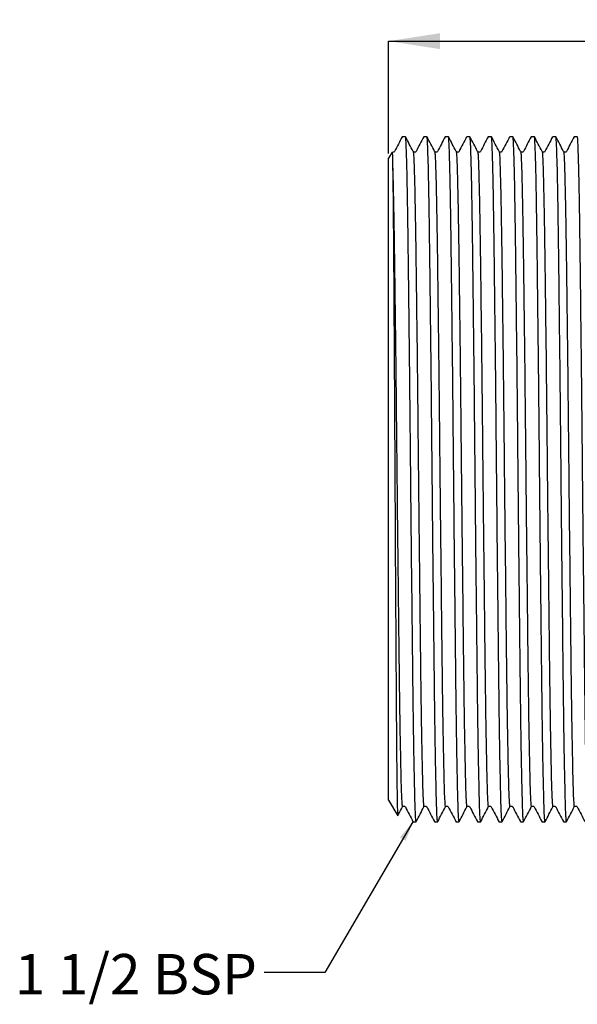
# Model space of a CAD drawing. Units: millimetres. Extents: x 25 to 260, y 61 to 167.
# Drawn here: x 25 to 83, y 64 to 167 of the extents above; entities that cross this region are included whole.
import ezdxf

# ---------------------------------------------------------------- set-up
doc = ezdxf.new("R2010")
doc.units = ezdxf.units.MM
doc.layers.add('ANNOTATIONS', color=7, linetype='Continuous')
doc.layers.add('DIMENSIONS', color=7, linetype='Continuous')
doc.styles.add('SLDTEXTSTYLE0', font='TXT', dxfattribs={"width": 0.7})
doc.dimstyles.new('SLDDIMSTYLE0', dxfattribs={"dimtxt": 5.373511, "dimasz": 2.116667, "dimexe": 0, "dimexo": 0.0625, "dimgap": 1.343378, "dimtad": 0, "dimtih": 1, "dimtoh": 1, "dimdec": 1, "dimlfac": 0.666667, "dimrnd": 1e-09, "dimzin": 12, "dimdsep": 46, "dimtxsty": 'SLDTEXTSTYLE0', "dimsah": 1, "dimcen": 0.09, "dimadec": 0, "dimazin": 3, "dimtfac": 1, "dimtdec": 1, "dimtofl": 0, "dimtmove": 0, "dimatfit": 3, "dimfxl": 0, "dimfrac": 2, "dimtolj": 1, "dimtzin": 12, "dimarcsym": 0})
doc.dimstyles.new('SLDDIMSTYLE1', dxfattribs={"dimtxt": 0.18, "dimasz": 2.116667, "dimexe": 0, "dimexo": 0.0625, "dimgap": 0, "dimtad": 0, "dimtih": 1, "dimtoh": 1, "dimdec": 0, "dimrnd": 1e-09, "dimzin": 0, "dimdsep": 46, "dimtxsty": 'Standard', "dimsah": 1, "dimcen": 0.09, "dimadec": 0, "dimazin": 0, "dimtfac": 2.116667, "dimtdec": 0, "dimtofl": 0, "dimtmove": 0, "dimatfit": 3, "dimfxl": 0, "dimfrac": 2, "dimtolj": 1, "dimtzin": 0, "dimarcsym": 0})

# ---------------------------------------------------------------- blocks, each defined once
blk = doc.blocks.new('_D')
at = {"layer": 'DIMENSIONS', "color": 7}
for p, q in [((63.59, 153.4), (63.59, 165.15)), ((63.59, 165.15), (90.73, 165.15)), ((128.84, 165.15), (101.7, 165.15)), ((128.84, 133.76), (128.84, 165.15))]:
    blk.add_line(p, q, dxfattribs=at)
for points in [[(63.59, 165.15), (68.96, 164.32), (68.96, 165.98)], [(128.84, 165.15), (123.47, 165.98), (123.47, 164.32)]]:
    blk.add_solid(points, dxfattribs=at)
at = {"layer": 'DIMENSIONS', "color": 7, "insert": (90.73, 167.32), "char_height": 4.233, "attachment_point": 1, "style": 'SLDTEXTSTYLE0'}
blk.add_mtext('43.5', dxfattribs=at)

msp = doc.modelspace()

# ---------------------------------------------------------------- linework, layer by layer
at = {"color": 7, "linetype": 'Continuous', "lineweight": 25}
for p, q in [((65.35, 155.15), (65.02, 155.15)), ((67.6, 155.15), (67.27, 155.15)), ((69.85, 155.15), (69.52, 155.15)), ((72.1, 155.15), (71.77, 155.15)), ((74.35, 155.15), (74.02, 155.15)), ((76.6, 155.15), (76.27, 155.15)), ((78.85, 155.15), (78.52, 155.15)), ((81.1, 155.15), (80.77, 155.15)), ((83.35, 155.15), (83.02, 155.15)), ((66.16, 153.58), (66.16, 153.58)), ((68.41, 153.58), (68.41, 153.58)), ((70.66, 153.58), (70.66, 153.58)), ((72.91, 153.58), (72.91, 153.58)), ((75.16, 153.58), (75.16, 153.58)), ((77.41, 153.58), (77.41, 153.58)), ((79.66, 153.58), (79.66, 153.58)), ((81.91, 153.58), (81.91, 153.58)), ((63.95, 153.52), (63.59, 152.9)), ((63.59, 119.31), (63.59, 152.9)), ((63.59, 85.71), (63.59, 119.31)), ((63.59, 85.71), (64.54, 84.07)), ((65.03, 85.03), (65.03, 85.03)), ((67.28, 85.03), (67.28, 85.03)), ((69.53, 85.03), (69.53, 85.03)), ((71.78, 85.03), (71.78, 85.03)), ((74.03, 85.03), (74.03, 85.03)), ((76.28, 85.03), (76.28, 85.03)), ((78.53, 85.03), (78.53, 85.03)), ((80.78, 85.03), (80.78, 85.03)), ((83.03, 85.03), (83.03, 85.03)), ((66.14, 83.46), (66.48, 83.46)), ((68.39, 83.46), (68.73, 83.46)), ((70.64, 83.46), (70.98, 83.46)), ((72.89, 83.46), (73.23, 83.46)), ((75.14, 83.46), (75.48, 83.46)), ((77.39, 83.46), (77.73, 83.46)), ((79.64, 83.46), (79.98, 83.46)), ((81.89, 83.46), (82.23, 83.46))]:
    msp.add_line(p, q, dxfattribs=at)
for points, knots in [([(65.01, 155.14), (64.88, 154.89), (64.61, 154.37), (64.35, 153.86), (64.21, 153.61)], [0, 0, 0, 0, 0.500002, 1, 1, 1, 1]), ([(66.48, 83.49), (66.48, 83.48), (66.47, 83.42), (66.45, 83.57), (66.41, 83.96), (66.38, 84.65), (66.35, 85.61), (66.32, 86.83), (66.29, 88.3), (66.25, 89.98), (66.22, 91.86), (66.19, 93.94), (66.16, 96.22), (66.13, 98.71), (66.1, 101.39), (66.07, 104.21), (66.04, 107.15), (66, 110.16), (65.97, 113.2), (65.94, 116.25), (65.91, 119.32), (65.88, 122.42), (65.85, 125.53), (65.82, 128.62), (65.79, 131.66), (65.75, 134.59), (65.72, 137.37), (65.69, 139.99), (65.66, 142.43), (65.63, 144.7), (65.6, 146.79), (65.57, 148.7), (65.54, 150.4), (65.51, 151.87), (65.47, 153.07), (65.44, 154.01), (65.41, 154.67), (65.38, 155.07), (65.36, 155.12), (65.35, 155.15)], [0, 0, 0, 0, 0.005843, 0.033186, 0.060898, 0.088878, 0.117021, 0.145216, 0.17285, 0.200322, 0.227531, 0.254382, 0.281725, 0.309437, 0.337418, 0.365561, 0.393755, 0.42139, 0.448861, 0.476071, 0.502922, 0.530265, 0.557977, 0.585957, 0.6141, 0.642295, 0.669929, 0.697401, 0.72461, 0.751461, 0.778804, 0.806516, 0.834497, 0.86264, 0.890834, 0.918468, 0.94594, 0.973149, 1, 1, 1, 1]), ([(66.16, 153.61), (66.02, 153.86), (65.76, 154.37), (65.49, 154.89), (65.36, 155.14)], [0, 0, 0, 0, 0.499998, 1, 1, 1, 1]), ([(67.26, 155.14), (67.13, 154.89), (66.86, 154.37), (66.6, 153.86), (66.46, 153.61)], [0, 0, 0, 0, 0.500002, 1, 1, 1, 1]), ([(68.73, 83.49), (68.73, 83.48), (68.72, 83.42), (68.7, 83.57), (68.66, 83.96), (68.63, 84.65), (68.6, 85.61), (68.57, 86.83), (68.54, 88.3), (68.5, 89.98), (68.47, 91.86), (68.44, 93.94), (68.41, 96.22), (68.38, 98.71), (68.35, 101.39), (68.32, 104.21), (68.29, 107.15), (68.25, 110.16), (68.22, 113.2), (68.19, 116.25), (68.16, 119.32), (68.13, 122.42), (68.1, 125.53), (68.07, 128.62), (68.04, 131.66), (68, 134.59), (67.97, 137.37), (67.94, 139.99), (67.91, 142.43), (67.88, 144.7), (67.85, 146.79), (67.82, 148.7), (67.79, 150.4), (67.76, 151.87), (67.72, 153.07), (67.69, 154.01), (67.66, 154.67), (67.63, 155.07), (67.61, 155.12), (67.6, 155.15)], [0, 0, 0, 0, 0.005843, 0.033186, 0.060898, 0.088878, 0.117021, 0.145216, 0.17285, 0.200322, 0.227531, 0.254382, 0.281725, 0.309437, 0.337418, 0.365561, 0.393755, 0.42139, 0.448861, 0.476071, 0.502922, 0.530265, 0.557977, 0.585957, 0.6141, 0.642295, 0.669929, 0.697401, 0.72461, 0.751461, 0.778804, 0.806516, 0.834497, 0.86264, 0.890834, 0.918468, 0.94594, 0.973149, 1, 1, 1, 1]), ([(68.41, 153.61), (68.27, 153.86), (68.01, 154.37), (67.74, 154.89), (67.61, 155.14)], [0, 0, 0, 0, 0.499998, 1, 1, 1, 1]), ([(69.51, 155.14), (69.38, 154.89), (69.11, 154.37), (68.85, 153.86), (68.71, 153.61)], [0, 0, 0, 0, 0.500002, 1, 1, 1, 1]), ([(70.98, 83.49), (70.98, 83.48), (70.97, 83.42), (70.95, 83.57), (70.91, 83.96), (70.88, 84.65), (70.85, 85.61), (70.82, 86.83), (70.79, 88.3), (70.75, 89.98), (70.72, 91.86), (70.69, 93.94), (70.66, 96.22), (70.63, 98.71), (70.6, 101.39), (70.57, 104.21), (70.54, 107.15), (70.5, 110.16), (70.47, 113.2), (70.44, 116.25), (70.41, 119.32), (70.38, 122.42), (70.35, 125.53), (70.32, 128.62), (70.29, 131.66), (70.25, 134.59), (70.22, 137.37), (70.19, 139.99), (70.16, 142.43), (70.13, 144.7), (70.1, 146.79), (70.07, 148.7), (70.04, 150.4), (70.01, 151.87), (69.97, 153.07), (69.94, 154.01), (69.91, 154.67), (69.88, 155.07), (69.86, 155.12), (69.85, 155.15)], [0, 0, 0, 0, 0.005843, 0.033186, 0.060898, 0.088878, 0.117021, 0.145216, 0.17285, 0.200322, 0.227531, 0.254382, 0.281725, 0.309437, 0.337418, 0.365561, 0.393755, 0.42139, 0.448861, 0.476071, 0.502922, 0.530265, 0.557977, 0.585957, 0.6141, 0.642295, 0.669929, 0.697401, 0.72461, 0.751461, 0.778804, 0.806516, 0.834497, 0.86264, 0.890834, 0.918468, 0.94594, 0.973149, 1, 1, 1, 1]), ([(70.66, 153.61), (70.52, 153.86), (70.26, 154.37), (69.99, 154.89), (69.86, 155.14)], [0, 0, 0, 0, 0.499998, 1, 1, 1, 1]), ([(71.76, 155.14), (71.63, 154.89), (71.36, 154.37), (71.1, 153.86), (70.96, 153.61)], [0, 0, 0, 0, 0.500002, 1, 1, 1, 1]), ([(73.23, 83.49), (73.23, 83.48), (73.22, 83.42), (73.2, 83.57), (73.16, 83.96), (73.13, 84.65), (73.1, 85.61), (73.07, 86.83), (73.04, 88.3), (73, 89.98), (72.97, 91.86), (72.94, 93.94), (72.91, 96.22), (72.88, 98.71), (72.85, 101.39), (72.82, 104.21), (72.79, 107.15), (72.75, 110.16), (72.72, 113.2), (72.69, 116.25), (72.66, 119.32), (72.63, 122.42), (72.6, 125.53), (72.57, 128.62), (72.54, 131.66), (72.5, 134.59), (72.47, 137.37), (72.44, 139.99), (72.41, 142.43), (72.38, 144.7), (72.35, 146.79), (72.32, 148.7), (72.29, 150.4), (72.26, 151.87), (72.22, 153.07), (72.19, 154.01), (72.16, 154.67), (72.13, 155.07), (72.11, 155.12), (72.1, 155.15)], [0, 0, 0, 0, 0.005843, 0.033186, 0.060898, 0.088878, 0.117021, 0.145216, 0.17285, 0.200322, 0.227531, 0.254382, 0.281725, 0.309437, 0.337418, 0.365561, 0.393755, 0.42139, 0.448861, 0.476071, 0.502922, 0.530265, 0.557977, 0.585957, 0.6141, 0.642295, 0.669929, 0.697401, 0.72461, 0.751461, 0.778804, 0.806516, 0.834497, 0.86264, 0.890834, 0.918468, 0.94594, 0.973149, 1, 1, 1, 1]), ([(72.91, 153.61), (72.77, 153.86), (72.51, 154.37), (72.24, 154.89), (72.11, 155.14)], [0, 0, 0, 0, 0.499998, 1, 1, 1, 1]), ([(74.01, 155.14), (73.88, 154.89), (73.61, 154.37), (73.35, 153.86), (73.21, 153.61)], [0, 0, 0, 0, 0.500002, 1, 1, 1, 1]), ([(75.48, 83.49), (75.48, 83.48), (75.47, 83.42), (75.45, 83.57), (75.41, 83.96), (75.38, 84.65), (75.35, 85.61), (75.32, 86.83), (75.29, 88.3), (75.25, 89.98), (75.22, 91.86), (75.19, 93.94), (75.16, 96.22), (75.13, 98.71), (75.1, 101.39), (75.07, 104.21), (75.04, 107.15), (75, 110.16), (74.97, 113.2), (74.94, 116.25), (74.91, 119.32), (74.88, 122.42), (74.85, 125.53), (74.82, 128.62), (74.79, 131.66), (74.75, 134.59), (74.72, 137.37), (74.69, 139.99), (74.66, 142.43), (74.63, 144.7), (74.6, 146.79), (74.57, 148.7), (74.54, 150.4), (74.51, 151.87), (74.47, 153.07), (74.44, 154.01), (74.41, 154.67), (74.38, 155.07), (74.36, 155.12), (74.35, 155.15)], [0, 0, 0, 0, 0.005843, 0.033186, 0.060898, 0.088878, 0.117021, 0.145216, 0.17285, 0.200322, 0.227531, 0.254382, 0.281725, 0.309437, 0.337418, 0.365561, 0.393755, 0.42139, 0.448861, 0.476071, 0.502922, 0.530265, 0.557977, 0.585957, 0.6141, 0.642295, 0.669929, 0.697401, 0.72461, 0.751461, 0.778804, 0.806516, 0.834497, 0.86264, 0.890834, 0.918468, 0.94594, 0.973149, 1, 1, 1, 1]), ([(75.16, 153.61), (75.02, 153.86), (74.76, 154.37), (74.49, 154.89), (74.36, 155.14)], [0, 0, 0, 0, 0.499998, 1, 1, 1, 1]), ([(76.26, 155.14), (76.13, 154.89), (75.86, 154.37), (75.6, 153.86), (75.46, 153.61)], [0, 0, 0, 0, 0.500002, 1, 1, 1, 1]), ([(77.73, 83.49), (77.73, 83.48), (77.72, 83.42), (77.7, 83.57), (77.66, 83.96), (77.63, 84.65), (77.6, 85.61), (77.57, 86.83), (77.54, 88.3), (77.5, 89.98), (77.47, 91.86), (77.44, 93.94), (77.41, 96.22), (77.38, 98.71), (77.35, 101.39), (77.32, 104.21), (77.29, 107.15), (77.25, 110.16), (77.22, 113.2), (77.19, 116.25), (77.16, 119.32), (77.13, 122.42), (77.1, 125.53), (77.07, 128.62), (77.04, 131.66), (77, 134.59), (76.97, 137.37), (76.94, 139.99), (76.91, 142.43), (76.88, 144.7), (76.85, 146.79), (76.82, 148.7), (76.79, 150.4), (76.76, 151.87), (76.72, 153.07), (76.69, 154.01), (76.66, 154.67), (76.63, 155.07), (76.61, 155.12), (76.6, 155.15)], [0, 0, 0, 0, 0.005843, 0.033186, 0.060898, 0.088878, 0.117021, 0.145216, 0.17285, 0.200322, 0.227531, 0.254382, 0.281725, 0.309437, 0.337418, 0.365561, 0.393755, 0.42139, 0.448861, 0.476071, 0.502922, 0.530265, 0.557977, 0.585957, 0.6141, 0.642295, 0.669929, 0.697401, 0.72461, 0.751461, 0.778804, 0.806516, 0.834497, 0.86264, 0.890834, 0.918468, 0.94594, 0.973149, 1, 1, 1, 1]), ([(77.41, 153.61), (77.27, 153.86), (77.01, 154.37), (76.74, 154.89), (76.61, 155.14)], [0, 0, 0, 0, 0.499998, 1, 1, 1, 1]), ([(78.51, 155.14), (78.38, 154.89), (78.11, 154.37), (77.85, 153.86), (77.71, 153.61)], [0, 0, 0, 0, 0.500002, 1, 1, 1, 1]), ([(79.98, 83.49), (79.98, 83.48), (79.97, 83.42), (79.95, 83.57), (79.91, 83.96), (79.88, 84.65), (79.85, 85.61), (79.82, 86.83), (79.79, 88.3), (79.75, 89.98), (79.72, 91.86), (79.69, 93.94), (79.66, 96.22), (79.63, 98.71), (79.6, 101.39), (79.57, 104.21), (79.54, 107.15), (79.5, 110.16), (79.47, 113.2), (79.44, 116.25), (79.41, 119.32), (79.38, 122.42), (79.35, 125.53), (79.32, 128.62), (79.29, 131.66), (79.25, 134.59), (79.22, 137.37), (79.19, 139.99), (79.16, 142.43), (79.13, 144.7), (79.1, 146.79), (79.07, 148.7), (79.04, 150.4), (79.01, 151.87), (78.97, 153.07), (78.94, 154.01), (78.91, 154.67), (78.88, 155.07), (78.86, 155.12), (78.85, 155.15)], [0, 0, 0, 0, 0.005843, 0.033186, 0.060898, 0.088878, 0.117021, 0.145216, 0.17285, 0.200322, 0.227531, 0.254382, 0.281725, 0.309437, 0.337418, 0.365561, 0.393755, 0.42139, 0.448861, 0.476071, 0.502922, 0.530265, 0.557977, 0.585957, 0.6141, 0.642295, 0.669929, 0.697401, 0.72461, 0.751461, 0.778804, 0.806516, 0.834497, 0.86264, 0.890834, 0.918468, 0.94594, 0.973149, 1, 1, 1, 1]), ([(79.66, 153.61), (79.52, 153.86), (79.26, 154.37), (78.99, 154.89), (78.86, 155.14)], [0, 0, 0, 0, 0.499998, 1, 1, 1, 1]), ([(80.76, 155.14), (80.63, 154.89), (80.36, 154.37), (80.1, 153.86), (79.96, 153.61)], [0, 0, 0, 0, 0.500002, 1, 1, 1, 1]), ([(82.23, 83.49), (82.23, 83.48), (82.22, 83.42), (82.2, 83.57), (82.16, 83.96), (82.13, 84.65), (82.1, 85.61), (82.07, 86.83), (82.04, 88.3), (82, 89.98), (81.97, 91.86), (81.94, 93.94), (81.91, 96.22), (81.88, 98.71), (81.85, 101.39), (81.82, 104.21), (81.79, 107.15), (81.75, 110.16), (81.72, 113.2), (81.69, 116.25), (81.66, 119.32), (81.63, 122.42), (81.6, 125.53), (81.57, 128.62), (81.54, 131.66), (81.5, 134.59), (81.47, 137.37), (81.44, 139.99), (81.41, 142.43), (81.38, 144.7), (81.35, 146.79), (81.32, 148.7), (81.29, 150.4), (81.26, 151.87), (81.22, 153.07), (81.19, 154.01), (81.16, 154.67), (81.13, 155.07), (81.11, 155.12), (81.1, 155.15)], [0, 0, 0, 0, 0.005843, 0.033186, 0.060898, 0.088878, 0.117021, 0.145216, 0.17285, 0.200322, 0.227531, 0.254382, 0.281725, 0.309437, 0.337418, 0.365561, 0.393755, 0.42139, 0.448861, 0.476071, 0.502922, 0.530265, 0.557977, 0.585957, 0.6141, 0.642295, 0.669929, 0.697401, 0.72461, 0.751461, 0.778804, 0.806516, 0.834497, 0.86264, 0.890834, 0.918468, 0.94594, 0.973149, 1, 1, 1, 1]), ([(81.91, 153.61), (81.77, 153.86), (81.51, 154.37), (81.24, 154.89), (81.11, 155.14)], [0, 0, 0, 0, 0.499998, 1, 1, 1, 1]), ([(83.01, 155.14), (82.88, 154.89), (82.61, 154.37), (82.35, 153.86), (82.21, 153.61)], [0, 0, 0, 0, 0.500002, 1, 1, 1, 1]), ([(84.48, 83.49), (84.48, 83.48), (84.47, 83.42), (84.45, 83.57), (84.41, 83.96), (84.38, 84.65), (84.35, 85.61), (84.32, 86.83), (84.29, 88.3), (84.25, 89.98), (84.22, 91.86), (84.19, 93.94), (84.16, 96.22), (84.13, 98.71), (84.1, 101.39), (84.07, 104.21), (84.04, 107.15), (84, 110.16), (83.97, 113.2), (83.94, 116.25), (83.91, 119.32), (83.88, 122.42), (83.85, 125.53), (83.82, 128.62), (83.79, 131.66), (83.75, 134.59), (83.72, 137.37), (83.69, 139.99), (83.66, 142.43), (83.63, 144.7), (83.6, 146.79), (83.57, 148.7), (83.54, 150.4), (83.51, 151.87), (83.47, 153.07), (83.44, 154.01), (83.41, 154.67), (83.38, 155.07), (83.36, 155.12), (83.35, 155.15)], [0, 0, 0, 0, 0.005843, 0.033186, 0.060898, 0.088878, 0.117021, 0.145216, 0.17285, 0.200322, 0.227531, 0.254382, 0.281725, 0.309437, 0.337418, 0.365561, 0.393755, 0.42139, 0.448861, 0.476071, 0.502922, 0.530265, 0.557977, 0.585957, 0.6141, 0.642295, 0.669929, 0.697401, 0.72461, 0.751461, 0.778804, 0.806516, 0.834497, 0.86264, 0.890834, 0.918468, 0.94594, 0.973149, 1, 1, 1, 1]), ([(64.21, 153.61), (64.17, 153.56), (64.11, 153.48), (64.02, 153.54), (63.99, 153.57)], [0, 0, 0, 0, 0.606679, 1, 1, 1, 1]), ([(66.46, 153.61), (66.42, 153.56), (66.34, 153.47), (66.22, 153.56), (66.16, 153.61)], [0, 0, 0, 0, 0.458967, 1, 1, 1, 1]), ([(68.71, 153.61), (68.67, 153.56), (68.59, 153.47), (68.47, 153.56), (68.41, 153.61)], [0, 0, 0, 0, 0.458967, 1, 1, 1, 1]), ([(70.96, 153.61), (70.92, 153.56), (70.84, 153.47), (70.72, 153.56), (70.66, 153.61)], [0, 0, 0, 0, 0.458967, 1, 1, 1, 1]), ([(73.21, 153.61), (73.17, 153.56), (73.09, 153.47), (72.97, 153.56), (72.91, 153.61)], [0, 0, 0, 0, 0.4589675, 1, 1, 1, 1]), ([(75.46, 153.61), (75.42, 153.56), (75.34, 153.47), (75.22, 153.56), (75.16, 153.61)], [0, 0, 0, 0, 0.4589675, 1, 1, 1, 1]), ([(77.71, 153.61), (77.67, 153.56), (77.59, 153.47), (77.47, 153.56), (77.41, 153.61)], [0, 0, 0, 0, 0.458967, 1, 1, 1, 1]), ([(79.96, 153.61), (79.92, 153.56), (79.84, 153.47), (79.72, 153.56), (79.66, 153.61)], [0, 0, 0, 0, 0.458967, 1, 1, 1, 1]), ([(82.21, 153.61), (82.17, 153.56), (82.09, 153.47), (81.97, 153.56), (81.91, 153.61)], [0, 0, 0, 0, 0.458967, 1, 1, 1, 1]), ([(63.96, 153.52), (63.96, 153.52), (63.97, 153.54), (63.97, 153.44), (63.98, 153.31), (63.98, 153.11), (63.99, 152.78), (64, 152.44), (64, 152.21)], [0, 0, 0, 0, 0.122132, 0.271358, 0.420584, 0.56981, 0.719037, 1, 1, 1, 1]), ([(64, 152.21), (64.01, 152.03), (64.01, 151.67), (64.03, 150.89), (64.04, 149.84), (64.06, 148.43), (64.07, 146.79), (64.09, 144.96), (64.1, 142.96), (64.12, 140.82), (64.13, 138.52), (64.15, 136.1), (64.16, 133.56), (64.18, 130.92), (64.2, 128.2), (64.21, 125.39), (64.23, 122.5), (64.24, 119.59), (64.26, 116.69), (64.27, 113.83), (64.29, 111), (64.3, 108.24), (64.32, 105.53), (64.34, 102.93), (64.35, 100.43), (64.37, 98.06), (64.38, 95.83), (64.4, 93.76), (64.41, 91.85), (64.43, 90.12), (64.44, 88.57), (64.46, 87.23), (64.48, 86.12), (64.49, 85.24), (64.51, 84.59), (64.52, 84.21), (64.53, 84.04), (64.54, 84.07), (64.54, 84.08)], [0, 0, 0, 0, 0.018961, 0.037978, 0.066635, 0.09549, 0.124974, 0.154673, 0.18333, 0.212184, 0.24084, 0.269692, 0.298348, 0.3272, 0.355857, 0.384709, 0.414179, 0.443862, 0.472732, 0.5018, 0.53067, 0.559737, 0.588608, 0.617675, 0.646545, 0.675613, 0.704483, 0.73355, 0.76242, 0.791484, 0.821161, 0.85105, 0.880348, 0.909849, 0.939147, 0.968648, 0.997946, 1, 1, 1, 1]), ([(64.55, 84.09), (64.58, 84.14), (64.74, 84.44), (64.9, 84.75), (65.03, 85.01)], [0, 0, 0, 0, 0.162927, 1, 1, 1, 1]), ([(65.03, 85.01), (65.07, 85.05), (65.16, 85.14), (65.28, 85.05), (65.34, 85.01)], [0, 0, 0, 0, 0.4592073, 1, 1, 1, 1]), ([(65.34, 85.01), (65.47, 84.75), (65.74, 84.24), (66.01, 83.73), (66.14, 83.47)], [0, 0, 0, 0, 0.499998, 1, 1, 1, 1]), ([(66.48, 83.47), (66.62, 83.73), (66.88, 84.24), (67.15, 84.75), (67.28, 85.01)], [0, 0, 0, 0, 0.500002, 1, 1, 1, 1]), ([(67.28, 85.01), (67.32, 85.05), (67.41, 85.14), (67.53, 85.05), (67.59, 85.01)], [0, 0, 0, 0, 0.4592073, 1, 1, 1, 1]), ([(67.59, 85.01), (67.72, 84.75), (67.99, 84.24), (68.26, 83.73), (68.39, 83.47)], [0, 0, 0, 0, 0.499998, 1, 1, 1, 1]), ([(68.73, 83.47), (68.87, 83.73), (69.13, 84.24), (69.4, 84.75), (69.53, 85.01)], [0, 0, 0, 0, 0.500002, 1, 1, 1, 1]), ([(69.53, 85.01), (69.57, 85.05), (69.66, 85.14), (69.78, 85.05), (69.84, 85.01)], [0, 0, 0, 0, 0.459207, 1, 1, 1, 1]), ([(69.84, 85.01), (69.97, 84.75), (70.24, 84.24), (70.51, 83.73), (70.64, 83.47)], [0, 0, 0, 0, 0.499998, 1, 1, 1, 1]), ([(70.98, 83.47), (71.12, 83.73), (71.38, 84.24), (71.65, 84.75), (71.78, 85.01)], [0, 0, 0, 0, 0.500002, 1, 1, 1, 1]), ([(71.78, 85.01), (71.82, 85.05), (71.91, 85.14), (72.03, 85.05), (72.09, 85.01)], [0, 0, 0, 0, 0.4592073, 1, 1, 1, 1]), ([(72.09, 85.01), (72.22, 84.75), (72.49, 84.24), (72.76, 83.73), (72.89, 83.47)], [0, 0, 0, 0, 0.499998, 1, 1, 1, 1]), ([(73.23, 83.47), (73.37, 83.73), (73.63, 84.24), (73.9, 84.75), (74.03, 85.01)], [0, 0, 0, 0, 0.500002, 1, 1, 1, 1]), ([(74.03, 85.01), (74.07, 85.05), (74.16, 85.14), (74.28, 85.05), (74.34, 85.01)], [0, 0, 0, 0, 0.4592073, 1, 1, 1, 1]), ([(74.34, 85.01), (74.47, 84.75), (74.74, 84.24), (75.01, 83.73), (75.14, 83.47)], [0, 0, 0, 0, 0.499998, 1, 1, 1, 1]), ([(75.48, 83.47), (75.62, 83.73), (75.88, 84.24), (76.15, 84.75), (76.28, 85.01)], [0, 0, 0, 0, 0.500002, 1, 1, 1, 1]), ([(76.28, 85.01), (76.32, 85.05), (76.41, 85.14), (76.53, 85.05), (76.59, 85.01)], [0, 0, 0, 0, 0.459207, 1, 1, 1, 1]), ([(76.59, 85.01), (76.72, 84.75), (76.99, 84.24), (77.26, 83.73), (77.39, 83.47)], [0, 0, 0, 0, 0.499998, 1, 1, 1, 1]), ([(77.73, 83.47), (77.87, 83.73), (78.13, 84.24), (78.4, 84.75), (78.53, 85.01)], [0, 0, 0, 0, 0.500002, 1, 1, 1, 1]), ([(78.53, 85.01), (78.57, 85.05), (78.66, 85.14), (78.78, 85.05), (78.84, 85.01)], [0, 0, 0, 0, 0.459207, 1, 1, 1, 1]), ([(78.84, 85.01), (78.97, 84.75), (79.24, 84.24), (79.51, 83.73), (79.64, 83.47)], [0, 0, 0, 0, 0.499998, 1, 1, 1, 1]), ([(79.98, 83.47), (80.12, 83.73), (80.38, 84.24), (80.65, 84.75), (80.78, 85.01)], [0, 0, 0, 0, 0.500002, 1, 1, 1, 1]), ([(80.78, 85.01), (80.82, 85.05), (80.91, 85.14), (81.03, 85.05), (81.09, 85.01)], [0, 0, 0, 0, 0.459207, 1, 1, 1, 1]), ([(81.09, 85.01), (81.22, 84.75), (81.49, 84.24), (81.76, 83.73), (81.89, 83.47)], [0, 0, 0, 0, 0.499998, 1, 1, 1, 1]), ([(82.23, 83.47), (82.37, 83.73), (82.63, 84.24), (82.9, 84.75), (83.03, 85.01)], [0, 0, 0, 0, 0.500002, 1, 1, 1, 1]), ([(83.03, 85.01), (83.07, 85.05), (83.16, 85.14), (83.28, 85.05), (83.34, 85.01)], [0, 0, 0, 0, 0.459207, 1, 1, 1, 1]), ([(83.34, 85.01), (83.47, 84.75), (83.74, 84.24), (84.01, 83.73), (84.14, 83.47)], [0, 0, 0, 0, 0.499998, 1, 1, 1, 1])]:
    msp.add_open_spline(points, degree=3, knots=knots, dxfattribs=at)
at = {"color": 8, "linetype": 'Continuous', "lineweight": 25}
for points, knots in [([(66.16, 153.58), (66.17, 153.56), (66.19, 153.5), (66.22, 153.04), (66.25, 152.3), (66.28, 151.32), (66.31, 150.17), (66.34, 148.8), (66.37, 147.23), (66.4, 145.49), (66.43, 143.55), (66.46, 141.4), (66.49, 139.02), (66.52, 136.46), (66.56, 133.75), (66.59, 130.94), (66.62, 128.06), (66.65, 125.16), (66.68, 122.23), (66.71, 119.29), (66.74, 116.33), (66.77, 113.35), (66.81, 110.39), (66.84, 107.48), (66.87, 104.68), (66.9, 102.01), (66.93, 99.51), (66.96, 97.17), (66.99, 95.01), (67.02, 93), (67.06, 91.17), (67.09, 89.54), (67.12, 88.14), (67.15, 86.99), (67.18, 86.09), (67.22, 85.46), (67.25, 85.1), (67.27, 84.96), (67.28, 85.02), (67.28, 85.03)], [0, 0, 0, 0, 0.023912, 0.054384, 0.085156, 0.111875, 0.138618, 0.165292, 0.191805, 0.218066, 0.243992, 0.271509, 0.299398, 0.327557, 0.355879, 0.384254, 0.412064, 0.439711, 0.467093, 0.494116, 0.521633, 0.549521, 0.57768, 0.606002, 0.634377, 0.662187, 0.689834, 0.717216, 0.744239, 0.771756, 0.799644, 0.827803, 0.856125, 0.8845, 0.91231, 0.939957, 0.967339, 0.994362, 1, 1, 1, 1]), ([(68.41, 153.58), (68.42, 153.56), (68.44, 153.5), (68.47, 153.04), (68.5, 152.3), (68.53, 151.32), (68.56, 150.17), (68.59, 148.8), (68.62, 147.23), (68.65, 145.49), (68.68, 143.55), (68.71, 141.4), (68.74, 139.02), (68.77, 136.46), (68.81, 133.75), (68.84, 130.94), (68.87, 128.06), (68.9, 125.16), (68.93, 122.23), (68.96, 119.29), (68.99, 116.33), (69.02, 113.35), (69.06, 110.39), (69.09, 107.48), (69.12, 104.68), (69.15, 102.01), (69.18, 99.51), (69.21, 97.17), (69.24, 95.01), (69.27, 93), (69.31, 91.17), (69.34, 89.54), (69.37, 88.14), (69.4, 86.99), (69.43, 86.09), (69.47, 85.46), (69.5, 85.1), (69.52, 84.96), (69.53, 85.02), (69.53, 85.03)], [0, 0, 0, 0, 0.023912, 0.054384, 0.085156, 0.111875, 0.138618, 0.165292, 0.191805, 0.218066, 0.243992, 0.271509, 0.299398, 0.327557, 0.355879, 0.384254, 0.412064, 0.439711, 0.467093, 0.494116, 0.521633, 0.549521, 0.57768, 0.606002, 0.634377, 0.662187, 0.689834, 0.717216, 0.744239, 0.771756, 0.799644, 0.827803, 0.856125, 0.8845, 0.91231, 0.939957, 0.967339, 0.994362, 1, 1, 1, 1]), ([(70.66, 153.58), (70.67, 153.56), (70.69, 153.5), (70.72, 153.04), (70.75, 152.3), (70.78, 151.32), (70.81, 150.17), (70.84, 148.8), (70.87, 147.23), (70.9, 145.49), (70.93, 143.55), (70.96, 141.4), (70.99, 139.02), (71.02, 136.46), (71.06, 133.75), (71.09, 130.94), (71.12, 128.06), (71.15, 125.16), (71.18, 122.23), (71.21, 119.29), (71.24, 116.33), (71.27, 113.35), (71.31, 110.39), (71.34, 107.48), (71.37, 104.68), (71.4, 102.01), (71.43, 99.51), (71.46, 97.17), (71.49, 95.01), (71.52, 93), (71.56, 91.17), (71.59, 89.54), (71.62, 88.14), (71.65, 86.99), (71.68, 86.09), (71.72, 85.46), (71.75, 85.1), (71.77, 84.96), (71.78, 85.02), (71.78, 85.03)], [0, 0, 0, 0, 0.023912, 0.054384, 0.085156, 0.111875, 0.138618, 0.165292, 0.191805, 0.218066, 0.243992, 0.271509, 0.299398, 0.327557, 0.355879, 0.384254, 0.412064, 0.439711, 0.467093, 0.494116, 0.521633, 0.549521, 0.57768, 0.606002, 0.634377, 0.662187, 0.689834, 0.717216, 0.744239, 0.771756, 0.799644, 0.827803, 0.856125, 0.8845, 0.91231, 0.939957, 0.967339, 0.994362, 1, 1, 1, 1]), ([(72.91, 153.58), (72.92, 153.56), (72.94, 153.5), (72.97, 153.04), (73, 152.3), (73.03, 151.32), (73.06, 150.17), (73.09, 148.8), (73.12, 147.23), (73.15, 145.49), (73.18, 143.55), (73.21, 141.4), (73.24, 139.02), (73.27, 136.46), (73.31, 133.75), (73.34, 130.94), (73.37, 128.06), (73.4, 125.16), (73.43, 122.23), (73.46, 119.29), (73.49, 116.33), (73.52, 113.35), (73.56, 110.39), (73.59, 107.48), (73.62, 104.68), (73.65, 102.01), (73.68, 99.51), (73.71, 97.17), (73.74, 95.01), (73.77, 93), (73.81, 91.17), (73.84, 89.54), (73.87, 88.14), (73.9, 86.99), (73.93, 86.09), (73.97, 85.46), (74, 85.1), (74.02, 84.96), (74.03, 85.02), (74.03, 85.03)], [0, 0, 0, 0, 0.023912, 0.054384, 0.085156, 0.111875, 0.138618, 0.165292, 0.191805, 0.218066, 0.243992, 0.271509, 0.299398, 0.327557, 0.355879, 0.384254, 0.412064, 0.439711, 0.467093, 0.494116, 0.521633, 0.549521, 0.57768, 0.606002, 0.634377, 0.662187, 0.689834, 0.717216, 0.744239, 0.771756, 0.799644, 0.827803, 0.856125, 0.8845, 0.91231, 0.939957, 0.967339, 0.994362, 1, 1, 1, 1]), ([(75.16, 153.58), (75.17, 153.56), (75.19, 153.5), (75.22, 153.04), (75.25, 152.3), (75.28, 151.32), (75.31, 150.17), (75.34, 148.8), (75.37, 147.23), (75.4, 145.49), (75.43, 143.55), (75.46, 141.4), (75.49, 139.02), (75.52, 136.46), (75.56, 133.75), (75.59, 130.94), (75.62, 128.06), (75.65, 125.16), (75.68, 122.23), (75.71, 119.29), (75.74, 116.33), (75.77, 113.35), (75.81, 110.39), (75.84, 107.48), (75.87, 104.68), (75.9, 102.01), (75.93, 99.51), (75.96, 97.17), (75.99, 95.01), (76.02, 93), (76.06, 91.17), (76.09, 89.54), (76.12, 88.14), (76.15, 86.99), (76.18, 86.09), (76.22, 85.46), (76.25, 85.1), (76.27, 84.96), (76.28, 85.02), (76.28, 85.03)], [0, 0, 0, 0, 0.023912, 0.054384, 0.085156, 0.111875, 0.138618, 0.165292, 0.191805, 0.218066, 0.243992, 0.271509, 0.299398, 0.327557, 0.355879, 0.384254, 0.412064, 0.439711, 0.467093, 0.494116, 0.521633, 0.549521, 0.57768, 0.606002, 0.634377, 0.662187, 0.689834, 0.717216, 0.744239, 0.771756, 0.799644, 0.827803, 0.856125, 0.8845, 0.91231, 0.939957, 0.967339, 0.994362, 1, 1, 1, 1]), ([(77.41, 153.58), (77.42, 153.56), (77.44, 153.5), (77.47, 153.04), (77.5, 152.3), (77.53, 151.32), (77.56, 150.17), (77.59, 148.8), (77.62, 147.23), (77.65, 145.49), (77.68, 143.55), (77.71, 141.4), (77.74, 139.02), (77.77, 136.46), (77.81, 133.75), (77.84, 130.94), (77.87, 128.06), (77.9, 125.16), (77.93, 122.23), (77.96, 119.29), (77.99, 116.33), (78.02, 113.35), (78.06, 110.39), (78.09, 107.48), (78.12, 104.68), (78.15, 102.01), (78.18, 99.51), (78.21, 97.17), (78.24, 95.01), (78.27, 93), (78.31, 91.17), (78.34, 89.54), (78.37, 88.14), (78.4, 86.99), (78.43, 86.09), (78.47, 85.46), (78.5, 85.1), (78.52, 84.96), (78.53, 85.02), (78.53, 85.03)], [0, 0, 0, 0, 0.023912, 0.054384, 0.085156, 0.111875, 0.138618, 0.165292, 0.191805, 0.218066, 0.243992, 0.271509, 0.299398, 0.327557, 0.355879, 0.384254, 0.412064, 0.439711, 0.467093, 0.494116, 0.521633, 0.549521, 0.57768, 0.606002, 0.634377, 0.662187, 0.689834, 0.717216, 0.744239, 0.771756, 0.799644, 0.827803, 0.856125, 0.8845, 0.91231, 0.939957, 0.967339, 0.994362, 1, 1, 1, 1]), ([(79.66, 153.58), (79.67, 153.56), (79.69, 153.5), (79.72, 153.04), (79.75, 152.3), (79.78, 151.32), (79.81, 150.17), (79.84, 148.8), (79.87, 147.23), (79.9, 145.49), (79.93, 143.55), (79.96, 141.4), (79.99, 139.02), (80.02, 136.46), (80.06, 133.75), (80.09, 130.94), (80.12, 128.06), (80.15, 125.16), (80.18, 122.23), (80.21, 119.29), (80.24, 116.33), (80.27, 113.35), (80.31, 110.39), (80.34, 107.48), (80.37, 104.68), (80.4, 102.01), (80.43, 99.51), (80.46, 97.17), (80.49, 95.01), (80.52, 93), (80.56, 91.17), (80.59, 89.54), (80.62, 88.14), (80.65, 86.99), (80.68, 86.09), (80.72, 85.46), (80.75, 85.1), (80.77, 84.96), (80.78, 85.02), (80.78, 85.03)], [0, 0, 0, 0, 0.023912, 0.054384, 0.085156, 0.111875, 0.138618, 0.165292, 0.191805, 0.218066, 0.243992, 0.271509, 0.299398, 0.327557, 0.355879, 0.384254, 0.412064, 0.439711, 0.467093, 0.494116, 0.521633, 0.549521, 0.57768, 0.606002, 0.634377, 0.662187, 0.689834, 0.717216, 0.744239, 0.771756, 0.799644, 0.827803, 0.856125, 0.8845, 0.91231, 0.939957, 0.967339, 0.994362, 1, 1, 1, 1]), ([(81.91, 153.58), (81.92, 153.56), (81.94, 153.5), (81.97, 153.04), (82, 152.3), (82.03, 151.32), (82.06, 150.17), (82.09, 148.8), (82.12, 147.23), (82.15, 145.49), (82.18, 143.55), (82.21, 141.4), (82.24, 139.02), (82.27, 136.46), (82.31, 133.75), (82.34, 130.94), (82.37, 128.06), (82.4, 125.16), (82.43, 122.23), (82.46, 119.29), (82.49, 116.33), (82.52, 113.35), (82.56, 110.39), (82.59, 107.48), (82.62, 104.68), (82.65, 102.01), (82.68, 99.51), (82.71, 97.17), (82.74, 95.01), (82.77, 93), (82.81, 91.17), (82.84, 89.54), (82.87, 88.14), (82.9, 86.99), (82.93, 86.09), (82.97, 85.46), (83, 85.1), (83.02, 84.96), (83.03, 85.02), (83.03, 85.03)], [0, 0, 0, 0, 0.023912, 0.054384, 0.085156, 0.111875, 0.138618, 0.165292, 0.191805, 0.218066, 0.243992, 0.271509, 0.299398, 0.327557, 0.355879, 0.384254, 0.412064, 0.439711, 0.467093, 0.494116, 0.521633, 0.549521, 0.57768, 0.606002, 0.634377, 0.662187, 0.689834, 0.717216, 0.744239, 0.771756, 0.799644, 0.827803, 0.856125, 0.8845, 0.91231, 0.939957, 0.967339, 0.994362, 1, 1, 1, 1]), ([(64, 152.21), (64.01, 151.92), (64.03, 151.33), (64.06, 150.16), (64.09, 148.8), (64.12, 147.23), (64.15, 145.49), (64.18, 143.55), (64.21, 141.4), (64.24, 139.02), (64.27, 136.46), (64.31, 133.75), (64.34, 130.94), (64.37, 128.06), (64.4, 125.16), (64.43, 122.23), (64.46, 119.29), (64.49, 116.33), (64.52, 113.35), (64.56, 110.39), (64.59, 107.48), (64.62, 104.68), (64.65, 102.01), (64.68, 99.51), (64.71, 97.17), (64.74, 95.01), (64.77, 93), (64.81, 91.17), (64.84, 89.54), (64.87, 88.14), (64.9, 86.99), (64.93, 86.09), (64.97, 85.46), (65, 85.1), (65.02, 84.96), (65.03, 85.02), (65.03, 85.03)], [0, 0, 0, 0, 0.029206, 0.058438, 0.087595, 0.116576, 0.145282, 0.173621, 0.2037, 0.234184, 0.264964, 0.295923, 0.326938, 0.357337, 0.387557, 0.417489, 0.447026, 0.477105, 0.507589, 0.538369, 0.569328, 0.600343, 0.630742, 0.660963, 0.690894, 0.720432, 0.75051, 0.780995, 0.811775, 0.842733, 0.873749, 0.904147, 0.934368, 0.964299, 0.993837, 1, 1, 1, 1])]:
    msp.add_open_spline(points, degree=3, knots=knots, dxfattribs=at)

# ---------------------------------------------------------------- texts
at = {"layer": 'ANNOTATIONS', "color": 7, "insert": (24.44, 69.61), "char_height": 4.233, "attachment_point": 1, "style": 'SLDTEXTSTYLE0'}
msp.add_mtext('1 1/2 BSP', dxfattribs=at)

# ---------------------------------------------------------------- dimensions: what is measured, and where the dimension line sits
at = {"layer": 'DIMENSIONS', "color": 7}
dim = msp.add_linear_dim(base=(128.84, 165.15), p1=(63.59, 152.9), p2=(128.84, 133.26), dimstyle='SLDDIMSTYLE0', dxfattribs=at)
dim.commit()
dim.dimension.update_dxf_attribs({"geometry": '_D', "text_midpoint": (96.22, 165.15), "dimtype": 160})

# ---------------------------------------------------------------- leaders
at = {"layer": 'ANNOTATIONS', "color": 7}
msp.add_leader([(66.14, 83.46), (56.9, 67.68), (50.55, 67.68)], dimstyle='SLDDIMSTYLE1', dxfattribs=at)

doc.saveas('drawing.dxf')
